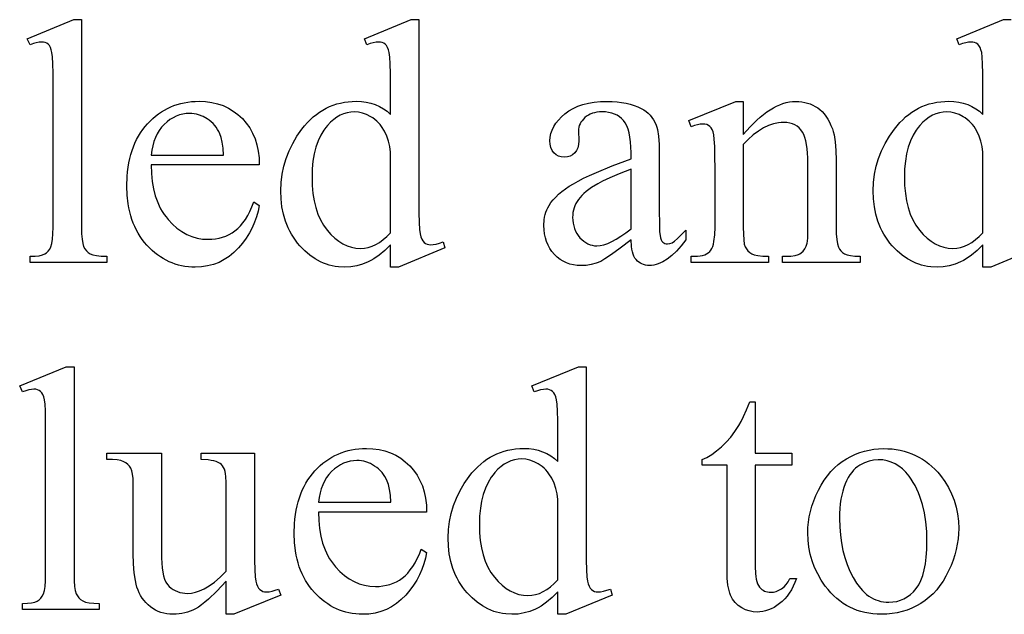
# Model space of a CAD drawing. Extents: x 0 to 110, y -38 to 66.
# Drawn here: x 39 to 40, y -28 to -27 of the extents above; entities that cross this region are included whole.
import ezdxf

# ---------------------------------------------------------------- set-up
doc = ezdxf.new("R2010")
doc.units = 0
doc.layers.add('LAYER_1', color=18, linetype='CONTINUOUS')

msp = doc.modelspace()

# ---------------------------------------------------------------- linework, layer by layer
at = {"layer": 'LAYER_1'}
for points in [[(38.7137, -27.2549), (38.7137, -27.6181), (38.7139, -27.6299), (38.7146, -27.6395), (38.7158, -27.6469), (38.7174, -27.6522), (38.7196, -27.6561), (38.7222, -27.6595), (38.7253, -27.6625), (38.7289, -27.6649), (38.7337, -27.6668), (38.7401, -27.6681), (38.7482, -27.669), (38.7579, -27.6692), (38.7579, -27.68), (38.6237, -27.68), (38.6237, -27.6692), (38.6324, -27.669), (38.6396, -27.6683), (38.6453, -27.667), (38.6494, -27.6653), (38.6527, -27.6631), (38.6556, -27.6602), (38.6581, -27.6567), (38.6602, -27.6525), (38.6619, -27.647), (38.6631, -27.6394), (38.6638, -27.6298), (38.6641, -27.6181), (38.6641, -27.3694), (38.664, -27.3485), (38.6636, -27.332), (38.6629, -27.32), (38.662, -27.3125), (38.6608, -27.3076), (38.6593, -27.3036), (38.6574, -27.3003), (38.6553, -27.298), (38.6528, -27.2963), (38.65, -27.2951), (38.6469, -27.2943), (38.6435, -27.2941), (38.6393, -27.2944), (38.6346, -27.2953), (38.6295, -27.2968), (38.6237, -27.2989), (38.6187, -27.2884), (38.7003, -27.2549)], [(39.2547, -27.6492), (39.2448, -27.6589), (39.2349, -27.6672), (39.2252, -27.6739), (39.2204, -27.6768), (39.2156, -27.6792), (39.2058, -27.6832), (39.1957, -27.6861), (39.1852, -27.6878), (39.1743, -27.6884), (39.1633, -27.6878), (39.1579, -27.687), (39.1526, -27.686), (39.1474, -27.6847), (39.1423, -27.6831), (39.1373, -27.6812), (39.1323, -27.679), (39.1227, -27.6737), (39.1135, -27.6673), (39.1045, -27.6596), (39.096, -27.6508), (39.0919, -27.6461), (39.0882, -27.6411), (39.0846, -27.636), (39.0814, -27.6308), (39.0783, -27.6253), (39.0756, -27.6197), (39.0731, -27.6139), (39.0709, -27.608), (39.0672, -27.5956), (39.0646, -27.5826), (39.063, -27.5688), (39.0625, -27.5544), (39.0631, -27.5399), (39.0648, -27.5256), (39.0677, -27.5117), (39.0718, -27.4981), (39.077, -27.4848), (39.0834, -27.4718), (39.0909, -27.4591), (39.0996, -27.4467), (39.1043, -27.4408), (39.1092, -27.4352), (39.1142, -27.4301), (39.1194, -27.4253), (39.1248, -27.4209), (39.1304, -27.4169), (39.1361, -27.4133), (39.142, -27.41), (39.148, -27.4072), (39.1542, -27.4047), (39.1606, -27.4026), (39.1671, -27.4009), (39.1738, -27.3995), (39.1807, -27.3986), (39.1877, -27.398), (39.1949, -27.3978), (39.2038, -27.3982), (39.2122, -27.3993), (39.2203, -27.4011), (39.228, -27.4036), (39.2352, -27.4068), (39.2421, -27.4108), (39.2486, -27.4154), (39.2547, -27.4208), (39.2547, -27.3703), (39.2546, -27.3491), (39.2542, -27.3324), (39.2535, -27.3203), (39.2525, -27.3126), (39.2512, -27.3077), (39.2496, -27.3036), (39.2477, -27.3004), (39.2455, -27.298), (39.2429, -27.2963), (39.2401, -27.2951), (39.2369, -27.2943), (39.2335, -27.2941), (39.2293, -27.2944), (39.2245, -27.2953), (39.219, -27.2968), (39.2129, -27.2989), (39.209, -27.2884), (39.2906, -27.2549), (39.304, -27.2549), (39.304, -27.5715), (39.3042, -27.5932), (39.3046, -27.6102), (39.3053, -27.6226), (39.3063, -27.6302), (39.3076, -27.6351), (39.3092, -27.6392), (39.3112, -27.6425), (39.3135, -27.645), (39.316, -27.6468), (39.3188, -27.6482), (39.3218, -27.6489), (39.325, -27.6492), (39.3293, -27.6489), (39.3344, -27.6479), (39.3401, -27.6463), (39.3465, -27.6441), (39.3498, -27.6546), (39.2685, -27.6884), (39.2547, -27.6884)], [(38.8357, -27.5093), (38.8361, -27.5241), (38.8374, -27.5382), (38.8397, -27.5513), (38.8429, -27.5637), (38.8471, -27.5753), (38.8495, -27.5807), (38.8522, -27.586), (38.8551, -27.591), (38.8582, -27.5959), (38.8616, -27.6005), (38.8652, -27.605), (38.8729, -27.6131), (38.8808, -27.6201), (38.8891, -27.6261), (38.8978, -27.631), (38.9067, -27.6348), (38.916, -27.6375), (38.9256, -27.6391), (38.9355, -27.6396), (38.9421, -27.6394), (38.9485, -27.6387), (38.9547, -27.6376), (38.9606, -27.6359), (38.9664, -27.6339), (38.9719, -27.6313), (38.9772, -27.6283), (38.9823, -27.6248), (38.9871, -27.6208), (38.9918, -27.6161), (38.9963, -27.6108), (39.0005, -27.6048), (39.0046, -27.5981), (39.0085, -27.5908), (39.0121, -27.5828), (39.0156, -27.5742), (39.0249, -27.5802), (39.0229, -27.5903), (39.0202, -27.6002), (39.0168, -27.6098), (39.0126, -27.6193), (39.0077, -27.6285), (39.002, -27.6375), (38.9956, -27.6462), (38.9884, -27.6547), (38.9806, -27.6626), (38.9723, -27.6694), (38.9636, -27.6752), (38.9544, -27.6799), (38.9447, -27.6836), (38.9345, -27.6863), (38.9239, -27.6878), (38.9128, -27.6884), (38.9067, -27.6882), (38.9007, -27.6878), (38.8948, -27.687), (38.889, -27.686), (38.8833, -27.6846), (38.8778, -27.683), (38.8723, -27.681), (38.867, -27.6788), (38.8618, -27.6762), (38.8567, -27.6734), (38.8517, -27.6702), (38.8468, -27.6667), (38.842, -27.663), (38.8373, -27.6589), (38.8283, -27.6499), (38.8241, -27.645), (38.8201, -27.6399), (38.8164, -27.6346), (38.813, -27.6291), (38.8098, -27.6234), (38.8069, -27.6174), (38.8043, -27.6113), (38.802, -27.6049), (38.7999, -27.5984), (38.7982, -27.5916), (38.7966, -27.5846), (38.7954, -27.5775), (38.7938, -27.5625), (38.7932, -27.5467), (38.7938, -27.5296), (38.7945, -27.5214), (38.7955, -27.5135), (38.7967, -27.5058), (38.7983, -27.4983), (38.8001, -27.4911), (38.8022, -27.4842), (38.8046, -27.4774), (38.8073, -27.471), (38.8102, -27.4647), (38.8135, -27.4587), (38.817, -27.453), (38.8208, -27.4474), (38.8249, -27.4422), (38.8292, -27.4371), (38.8338, -27.4324), (38.8385, -27.4279), (38.8434, -27.4238), (38.8484, -27.4199), (38.8535, -27.4164), (38.8588, -27.4132), (38.8643, -27.4103), (38.8698, -27.4076), (38.8756, -27.4053), (38.8814, -27.4033), (38.8874, -27.4017), (38.8936, -27.4003), (38.8999, -27.3992), (38.9063, -27.3984), (38.9129, -27.398), (38.9196, -27.3978), (38.9309, -27.3983), (38.9416, -27.3997), (38.9519, -27.4021), (38.9616, -27.4054), (38.9708, -27.4097), (38.9794, -27.4149), (38.9876, -27.421), (38.9953, -27.4282), (39.0022, -27.4361), (39.0082, -27.4446), (39.0133, -27.4538), (39.0175, -27.4636), (39.0207, -27.4741), (39.023, -27.4852), (39.0244, -27.4969), (39.0249, -27.5093)], [(39.6756, -27.6405), (39.6565, -27.6551), (39.6413, -27.6662), (39.63, -27.6739), (39.6227, -27.6782), (39.6145, -27.6815), (39.606, -27.6838), (39.5973, -27.6852), (39.5883, -27.6857), (39.5814, -27.6854), (39.5747, -27.6845), (39.5684, -27.6829), (39.5624, -27.6808), (39.5567, -27.6781), (39.5513, -27.6747), (39.5463, -27.6708), (39.5415, -27.6662), (39.5372, -27.6612), (39.5335, -27.6558), (39.5303, -27.6499), (39.5277, -27.6437), (39.5257, -27.6372), (39.5243, -27.6302), (39.5234, -27.6229), (39.5231, -27.6151), (39.5237, -27.6054), (39.5244, -27.6009), (39.5254, -27.5964), (39.5266, -27.5922), (39.5282, -27.5881), (39.53, -27.5842), (39.5321, -27.5805), (39.5354, -27.5754), (39.5394, -27.5704), (39.5438, -27.5655), (39.5489, -27.5607), (39.5545, -27.556), (39.5607, -27.5513), (39.5674, -27.5467), (39.5747, -27.5422), (39.5829, -27.5376), (39.5924, -27.5327), (39.6031, -27.5276), (39.6151, -27.5223), (39.6428, -27.5109), (39.6756, -27.4986), (39.6756, -27.4878), (39.6754, -27.478), (39.6748, -27.4689), (39.6737, -27.4607), (39.6723, -27.4533), (39.6705, -27.4466), (39.6683, -27.4408), (39.6656, -27.4358), (39.6626, -27.4316), (39.6591, -27.428), (39.6553, -27.4249), (39.6512, -27.4223), (39.6466, -27.4202), (39.6417, -27.4185), (39.6364, -27.4173), (39.6308, -27.4166), (39.6248, -27.4164), (39.6202, -27.4165), (39.6158, -27.417), (39.6117, -27.4178), (39.6079, -27.4189), (39.6043, -27.4203), (39.6009, -27.4221), (39.5978, -27.4241), (39.5949, -27.4265), (39.5922, -27.4291), (39.5899, -27.4318), (39.588, -27.4346), (39.5864, -27.4374), (39.5851, -27.4404), (39.5842, -27.4434), (39.5837, -27.4466), (39.5835, -27.4498), (39.5841, -27.4672), (39.5837, -27.4736), (39.5824, -27.4793), (39.5802, -27.4843), (39.5771, -27.4884), (39.5733, -27.4917), (39.569, -27.494), (39.5641, -27.4954), (39.5587, -27.4959), (39.5534, -27.4954), (39.5487, -27.4939), (39.5444, -27.4915), (39.5406, -27.4881), (39.5375, -27.4838), (39.5354, -27.4789), (39.534, -27.4732), (39.5336, -27.4669), (39.534, -27.4605), (39.5352, -27.4543), (39.5373, -27.4482), (39.5402, -27.4422), (39.5439, -27.4364), (39.5484, -27.4307), (39.5537, -27.4251), (39.5599, -27.4196), (39.5668, -27.4146), (39.5744, -27.4102), (39.5826, -27.4065), (39.5915, -27.4035), (39.6011, -27.4011), (39.6113, -27.3995), (39.6222, -27.3985), (39.6337, -27.3981), (39.6426, -27.3983), (39.6511, -27.3989), (39.6592, -27.3998), (39.6669, -27.4012), (39.6742, -27.4029), (39.681, -27.405), (39.6875, -27.4075), (39.6935, -27.4104), (39.6978, -27.4129), (39.7018, -27.4157), (39.7054, -27.4188), (39.7088, -27.4223), (39.7119, -27.426), (39.7148, -27.4302), (39.7173, -27.4346), (39.7195, -27.4394), (39.7208, -27.443), (39.7219, -27.4475), (39.7236, -27.4589), (39.7246, -27.4738), (39.7249, -27.492), (39.7249, -27.5849), (39.7253, -27.6165), (39.7257, -27.6266), (39.7264, -27.6329), (39.7273, -27.637), (39.7284, -27.6403), (39.7297, -27.6429), (39.7313, -27.6447), (39.7331, -27.646), (39.735, -27.647), (39.7371, -27.6475), (39.7392, -27.6477), (39.7437, -27.6472), (39.7476, -27.6456), (39.7515, -27.6428), (39.7568, -27.6382), (39.7718, -27.6238), (39.7718, -27.6405), (39.7635, -27.651), (39.7553, -27.6601), (39.7471, -27.6679), (39.7391, -27.6742), (39.7311, -27.6791), (39.7272, -27.681), (39.7233, -27.6826), (39.7194, -27.6838), (39.7155, -27.6847), (39.7117, -27.6852), (39.7079, -27.6854), (39.7043, -27.6852), (39.7009, -27.6847), (39.6977, -27.6839), (39.6947, -27.6828), (39.6919, -27.6814), (39.6893, -27.6796), (39.6868, -27.6776), (39.6845, -27.6752), (39.6825, -27.6724), (39.6807, -27.6692), (39.6792, -27.6656), (39.678, -27.6615), (39.677, -27.6569), (39.6762, -27.6519)], [(39.872, -27.4561), (39.8839, -27.4425), (39.8957, -27.4307), (39.9016, -27.4255), (39.9074, -27.4208), (39.9132, -27.4165), (39.919, -27.4126), (39.9247, -27.4092), (39.9304, -27.4063), (39.936, -27.4038), (39.9416, -27.4017), (39.9472, -27.4002), (39.9527, -27.399), (39.9582, -27.3983), (39.9637, -27.3981), (39.9692, -27.3983), (39.9745, -27.3988), (39.9797, -27.3997), (39.9846, -27.4009), (39.9893, -27.4025), (39.9938, -27.4044), (39.9981, -27.4067), (40.0023, -27.4093), (40.0062, -27.4124), (40.0099, -27.4158), (40.0135, -27.4198), (40.0168, -27.4242), (40.0199, -27.429), (40.0228, -27.4343), (40.0255, -27.44), (40.028, -27.4462), (40.0295, -27.451), (40.0309, -27.4564), (40.0329, -27.469), (40.0341, -27.4839), (40.0346, -27.5012), (40.0346, -27.6181), (40.0348, -27.6301), (40.0356, -27.6399), (40.0369, -27.6477), (40.0387, -27.6534), (40.0406, -27.6569), (40.043, -27.66), (40.0459, -27.6627), (40.0494, -27.665), (40.0538, -27.6669), (40.0598, -27.6682), (40.0673, -27.669), (40.0764, -27.6692), (40.0764, -27.68), (39.941, -27.68), (39.941, -27.6692), (39.9467, -27.6692), (39.9555, -27.6689), (39.9629, -27.6678), (39.9689, -27.6659), (39.9713, -27.6648), (39.9734, -27.6634), (39.977, -27.6601), (39.9799, -27.6562), (39.9823, -27.6515), (39.984, -27.6462), (39.9846, -27.6428), (39.9849, -27.6369), (39.9852, -27.6181), (39.9852, -27.506), (39.9851, -27.497), (39.9846, -27.4886), (39.9839, -27.4809), (39.9828, -27.4738), (39.9814, -27.4673), (39.9798, -27.4615), (39.9778, -27.4563), (39.9755, -27.4518), (39.9729, -27.4478), (39.9698, -27.4444), (39.9664, -27.4415), (39.9625, -27.4391), (39.9582, -27.4373), (39.9535, -27.4359), (39.9483, -27.4351), (39.9428, -27.4349), (39.9384, -27.435), (39.9339, -27.4355), (39.925, -27.4373), (39.9162, -27.4403), (39.9073, -27.4446), (39.8985, -27.4501), (39.8896, -27.4567), (39.8808, -27.4646), (39.872, -27.4737), (39.872, -27.6181), (39.8722, -27.6307), (39.8728, -27.6406), (39.8738, -27.6479), (39.8752, -27.6525), (39.8775, -27.6565), (39.8802, -27.66), (39.8833, -27.6629), (39.8868, -27.6652), (39.8914, -27.667), (39.8978, -27.6682), (39.9062, -27.669), (39.9165, -27.6692), (39.9165, -27.68), (39.7811, -27.68), (39.7811, -27.6692), (39.7871, -27.6692), (39.7921, -27.6691), (39.7967, -27.6686), (39.8008, -27.6677), (39.8046, -27.6666), (39.8079, -27.6651), (39.8108, -27.6633), (39.8133, -27.6611), (39.8153, -27.6586), (39.817, -27.6557), (39.8185, -27.6521), (39.8198, -27.6479), (39.8208, -27.6432), (39.8222, -27.6319), (39.8226, -27.6181), (39.8226, -27.5165), (39.8225, -27.4942), (39.8221, -27.4768), (39.8214, -27.4642), (39.8204, -27.4564), (39.8191, -27.4515), (39.8176, -27.4474), (39.8157, -27.4441), (39.8135, -27.4418), (39.811, -27.4401), (39.8081, -27.4388), (39.8048, -27.4381), (39.8011, -27.4379), (39.7967, -27.4382), (39.7919, -27.439), (39.7867, -27.4404), (39.7811, -27.4424), (39.7766, -27.4316), (39.8591, -27.3981), (39.872, -27.3981)], [(38.8357, -27.492), (38.9624, -27.492), (38.9614, -27.4798), (38.9601, -27.4696), (38.9583, -27.4613), (38.9561, -27.4549), (38.9541, -27.4508), (38.9519, -27.447), (38.9495, -27.4434), (38.9468, -27.44), (38.9439, -27.4368), (38.9408, -27.4338), (38.9374, -27.4311), (38.9338, -27.4286), (38.9264, -27.4244), (38.9187, -27.4214), (38.9148, -27.4204), (38.9109, -27.4196), (38.9069, -27.4192), (38.9029, -27.419), (38.8968, -27.4193), (38.8908, -27.4202), (38.885, -27.4218), (38.8794, -27.4239), (38.8739, -27.4266), (38.8686, -27.4299), (38.8635, -27.4338), (38.8585, -27.4383), (38.8539, -27.4434), (38.8498, -27.4489), (38.8461, -27.4549), (38.843, -27.4614), (38.8404, -27.4683), (38.8383, -27.4757), (38.8367, -27.4836)], [(39.2547, -27.6283), (39.2547, -27.4872), (39.2534, -27.4773), (39.2511, -27.4678), (39.248, -27.4587), (39.244, -27.4501), (39.2391, -27.4423), (39.2364, -27.4387), (39.2335, -27.4354), (39.2305, -27.4324), (39.2272, -27.4296), (39.2238, -27.4271), (39.2202, -27.4249), (39.2128, -27.4211), (39.2056, -27.4185), (39.1984, -27.4169), (39.1914, -27.4164), (39.1849, -27.4167), (39.1786, -27.4178), (39.1724, -27.4197), (39.1665, -27.4223), (39.1607, -27.4256), (39.1551, -27.4296), (39.1497, -27.4344), (39.1444, -27.44), (39.1411, -27.444), (39.138, -27.4482), (39.1325, -27.4573), (39.1278, -27.4673), (39.124, -27.4782), (39.121, -27.49), (39.1189, -27.5027), (39.1176, -27.5163), (39.1172, -27.5308), (39.1176, -27.5455), (39.1189, -27.5593), (39.1209, -27.5721), (39.1238, -27.5841), (39.1275, -27.5953), (39.132, -27.6055), (39.1374, -27.6149), (39.1435, -27.6233), (39.1502, -27.6309), (39.1571, -27.6374), (39.1641, -27.6429), (39.1713, -27.6474), (39.1787, -27.651), (39.1863, -27.6535), (39.1941, -27.655), (39.2021, -27.6555), (39.2089, -27.6551), (39.2156, -27.6538), (39.2223, -27.6517), (39.2289, -27.6487), (39.2354, -27.6449), (39.2419, -27.6402), (39.2483, -27.6347)], [(40.2916, -27.6283), (40.2916, -27.4872), (40.2903, -27.4773), (40.288, -27.4678), (40.2849, -27.4587), (40.2809, -27.4501), (40.276, -27.4423), (40.2733, -27.4387), (40.2704, -27.4354), (40.2674, -27.4324), (40.2641, -27.4296), (40.2607, -27.4271), (40.2571, -27.4249), (40.2497, -27.4211), (40.2425, -27.4185), (40.2353, -27.4169), (40.2283, -27.4164), (40.2218, -27.4167), (40.2155, -27.4178), (40.2093, -27.4197), (40.2034, -27.4223), (40.1976, -27.4256), (40.192, -27.4296), (40.1866, -27.4344), (40.1813, -27.44), (40.178, -27.444), (40.1749, -27.4482), (40.1694, -27.4573), (40.1647, -27.4673), (40.1609, -27.4782), (40.1579, -27.49), (40.1558, -27.5027), (40.1545, -27.5163), (40.1541, -27.5308), (40.1545, -27.5455), (40.1558, -27.5593), (40.1578, -27.5721), (40.1607, -27.5841), (40.1644, -27.5953), (40.1689, -27.6055), (40.1743, -27.6149), (40.1804, -27.6233), (40.1871, -27.6309), (40.194, -27.6374), (40.201, -27.6429), (40.2082, -27.6474), (40.2156, -27.651), (40.2232, -27.6535), (40.231, -27.655), (40.239, -27.6555), (40.2458, -27.6551), (40.2525, -27.6538), (40.2592, -27.6517), (40.2658, -27.6487), (40.2723, -27.6449), (40.2788, -27.6402), (40.2852, -27.6347)], [(39.6756, -27.6211), (39.6756, -27.5168), (39.655, -27.5251), (39.6384, -27.5321), (39.6259, -27.5378), (39.6173, -27.5422), (39.6063, -27.5488), (39.597, -27.5556), (39.593, -27.5591), (39.5894, -27.5626), (39.5863, -27.5661), (39.5835, -27.5697), (39.5811, -27.5733), (39.5791, -27.577), (39.5773, -27.5808), (39.5759, -27.5847), (39.5748, -27.5887), (39.574, -27.5927), (39.5735, -27.5969), (39.5734, -27.6011), (39.5736, -27.6063), (39.5742, -27.6114), (39.5752, -27.6162), (39.5766, -27.6208), (39.5784, -27.6251), (39.5806, -27.6292), (39.5832, -27.6331), (39.5862, -27.6368), (39.5895, -27.6401), (39.5929, -27.643), (39.5964, -27.6454), (39.6, -27.6474), (39.6038, -27.649), (39.6077, -27.6501), (39.6117, -27.6508), (39.6158, -27.651), (39.6217, -27.6505), (39.6281, -27.6491), (39.6349, -27.6468), (39.6421, -27.6435), (39.6498, -27.6393), (39.6579, -27.6342), (39.6665, -27.6281)], [(38.7006, -27.8629), (38.7006, -28.2261), (38.7008, -28.2379), (38.7015, -28.2475), (38.7027, -28.2549), (38.7043, -28.2602), (38.7064, -28.2641), (38.709, -28.2675), (38.7122, -28.2704), (38.7158, -28.2729), (38.7205, -28.2748), (38.7269, -28.2761), (38.735, -28.2769), (38.7448, -28.2772), (38.7448, -28.288), (38.6106, -28.288), (38.6106, -28.2772), (38.6193, -28.277), (38.6264, -28.2762), (38.6321, -28.275), (38.6363, -28.2733), (38.6395, -28.271), (38.6424, -28.2682), (38.6449, -28.2646), (38.647, -28.2605), (38.6487, -28.2549), (38.65, -28.2474), (38.6507, -28.2378), (38.6509, -28.2261), (38.6509, -27.9774), (38.6508, -27.9565), (38.6504, -27.94), (38.6498, -27.928), (38.6488, -27.9205), (38.6476, -27.9156), (38.6461, -27.9115), (38.6443, -27.9083), (38.6421, -27.906), (38.6396, -27.9043), (38.6368, -27.903), (38.6337, -27.9023), (38.6303, -27.9021), (38.6262, -27.9024), (38.6215, -27.9033), (38.6163, -27.9048), (38.6106, -27.9069), (38.6055, -27.8964), (38.6871, -27.8629)], [(39.5476, -28.2572), (39.5377, -28.2669), (39.5278, -28.2751), (39.5181, -28.2819), (39.5133, -28.2847), (39.5085, -28.2872), (39.4987, -28.2912), (39.4886, -28.294), (39.4781, -28.2958), (39.4672, -28.2963), (39.4562, -28.2957), (39.4508, -28.295), (39.4455, -28.294), (39.4403, -28.2927), (39.4352, -28.2911), (39.4302, -28.2891), (39.4252, -28.2869), (39.4156, -28.2817), (39.4064, -28.2752), (39.3975, -28.2676), (39.3889, -28.2588), (39.3849, -28.254), (39.3811, -28.2491), (39.3776, -28.244), (39.3743, -28.2387), (39.3713, -28.2333), (39.3685, -28.2277), (39.366, -28.2219), (39.3638, -28.216), (39.3602, -28.2036), (39.3575, -28.1905), (39.356, -28.1768), (39.3555, -28.1624), (39.356, -28.1479), (39.3578, -28.1336), (39.3607, -28.1197), (39.3647, -28.106), (39.3699, -28.0927), (39.3763, -28.0797), (39.3838, -28.067), (39.3925, -28.0547), (39.3972, -28.0487), (39.4021, -28.0432), (39.4072, -28.0381), (39.4124, -28.0333), (39.4178, -28.0289), (39.4233, -28.0249), (39.429, -28.0213), (39.4349, -28.018), (39.4409, -28.0151), (39.4471, -28.0127), (39.4535, -28.0106), (39.46, -28.0088), (39.4668, -28.0075), (39.4736, -28.0066), (39.4807, -28.006), (39.4879, -28.0058), (39.4967, -28.0062), (39.5052, -28.0072), (39.5132, -28.009), (39.5209, -28.0115), (39.5282, -28.0148), (39.5351, -28.0187), (39.5415, -28.0234), (39.5476, -28.0288), (39.5476, -27.9783), (39.5475, -27.9571), (39.5471, -27.9404), (39.5464, -27.9282), (39.5454, -27.9206), (39.5441, -27.9157), (39.5425, -27.9116), (39.5406, -27.9083), (39.5384, -27.906), (39.5358, -27.9043), (39.533, -27.903), (39.5299, -27.9023), (39.5264, -27.9021), (39.5222, -27.9024), (39.5174, -27.9033), (39.5119, -27.9048), (39.5058, -27.9069), (39.5019, -27.8964), (39.5835, -27.8629), (39.597, -27.8629), (39.597, -28.1795), (39.5971, -28.2012), (39.5975, -28.2182), (39.5982, -28.2305), (39.5992, -28.2382), (39.6005, -28.2431), (39.6021, -28.2472), (39.6041, -28.2505), (39.6064, -28.253), (39.6089, -28.2548), (39.6117, -28.2561), (39.6147, -28.2569), (39.6179, -28.2572), (39.6223, -28.2569), (39.6273, -28.2559), (39.633, -28.2543), (39.6394, -28.2521), (39.6427, -28.2625), (39.5614, -28.2963), (39.5476, -28.2963)], [(39.8929, -27.9242), (39.8929, -28.0142), (39.9568, -28.0142), (39.9568, -28.0351), (39.8929, -28.0351), (39.8929, -28.2126), (39.8934, -28.2249), (39.894, -28.2301), (39.8948, -28.2349), (39.8959, -28.2391), (39.8972, -28.2428), (39.8987, -28.2459), (39.9005, -28.2485), (39.9025, -28.2507), (39.9046, -28.2526), (39.9068, -28.2541), (39.9092, -28.2555), (39.9117, -28.2565), (39.9144, -28.2572), (39.9172, -28.2576), (39.9201, -28.2578), (39.925, -28.2574), (39.9298, -28.2562), (39.9345, -28.2543), (39.9392, -28.2516), (39.9436, -28.2482), (39.9474, -28.2441), (39.9508, -28.2392), (39.9536, -28.2336), (39.9652, -28.2336), (39.9625, -28.2407), (39.9594, -28.2473), (39.9562, -28.2535), (39.9526, -28.2592), (39.9488, -28.2645), (39.9446, -28.2693), (39.9403, -28.2737), (39.9356, -28.2776), (39.9308, -28.2811), (39.926, -28.2841), (39.9211, -28.2867), (39.9162, -28.2887), (39.9112, -28.2904), (39.9063, -28.2915), (39.9012, -28.2922), (39.8962, -28.2924), (39.8893, -28.292), (39.8826, -28.2905), (39.8759, -28.2882), (39.8693, -28.2848), (39.8631, -28.2806), (39.8578, -28.2756), (39.8534, -28.2697), (39.8498, -28.263), (39.8484, -28.2592), (39.8471, -28.2549), (39.8451, -28.245), (39.844, -28.233), (39.8436, -28.2192), (39.8436, -28.0351), (39.8002, -28.0351), (39.8002, -28.0252), (39.8085, -28.0214), (39.8168, -28.0164), (39.8253, -28.0102), (39.8338, -28.003), (39.8422, -27.9947), (39.8501, -27.9858), (39.8575, -27.9761), (39.8645, -27.9657), (39.8683, -27.9589), (39.8727, -27.9497), (39.8778, -27.9381), (39.8836, -27.9242)], [(39.1286, -28.1173), (39.129, -28.1321), (39.1303, -28.1461), (39.1326, -28.1593), (39.1358, -28.1717), (39.14, -28.1832), (39.1424, -28.1887), (39.1451, -28.194), (39.148, -28.199), (39.1512, -28.2039), (39.1546, -28.2085), (39.1582, -28.2129), (39.1658, -28.2211), (39.1738, -28.2281), (39.1821, -28.2341), (39.1907, -28.2389), (39.1996, -28.2427), (39.2089, -28.2454), (39.2185, -28.2471), (39.2284, -28.2476), (39.235, -28.2474), (39.2414, -28.2467), (39.2476, -28.2455), (39.2536, -28.2439), (39.2593, -28.2418), (39.2648, -28.2393), (39.2701, -28.2363), (39.2752, -28.2328), (39.2801, -28.2288), (39.2847, -28.2241), (39.2892, -28.2187), (39.2935, -28.2127), (39.2975, -28.2061), (39.3014, -28.1988), (39.3051, -28.1908), (39.3085, -28.1821), (39.3178, -28.1881), (39.3158, -28.1982), (39.3132, -28.2081), (39.3097, -28.2178), (39.3055, -28.2272), (39.3006, -28.2364), (39.2949, -28.2454), (39.2885, -28.2542), (39.2813, -28.2627), (39.2735, -28.2706), (39.2653, -28.2774), (39.2565, -28.2832), (39.2473, -28.2879), (39.2376, -28.2916), (39.2275, -28.2942), (39.2168, -28.2958), (39.2057, -28.2963), (39.1996, -28.2962), (39.1936, -28.2957), (39.1877, -28.295), (39.1819, -28.2939), (39.1763, -28.2926), (39.1707, -28.2909), (39.1653, -28.289), (39.1599, -28.2867), (39.1547, -28.2842), (39.1496, -28.2813), (39.1446, -28.2782), (39.1397, -28.2747), (39.1349, -28.271), (39.1303, -28.2669), (39.1213, -28.2579), (39.117, -28.253), (39.113, -28.2479), (39.1093, -28.2426), (39.1059, -28.2371), (39.1027, -28.2313), (39.0999, -28.2254), (39.0973, -28.2192), (39.0949, -28.2129), (39.0929, -28.2063), (39.0911, -28.1996), (39.0896, -28.1926), (39.0883, -28.1854), (39.0867, -28.1704), (39.0861, -28.1546), (39.0867, -28.1376), (39.0874, -28.1294), (39.0884, -28.1215), (39.0897, -28.1138), (39.0912, -28.1063), (39.093, -28.0991), (39.0951, -28.0921), (39.0975, -28.0854), (39.1002, -28.0789), (39.1032, -28.0727), (39.1064, -28.0667), (39.1099, -28.0609), (39.1137, -28.0554), (39.1178, -28.0501), (39.1222, -28.0451), (39.1267, -28.0403), (39.1314, -28.0359), (39.1363, -28.0317), (39.1413, -28.0279), (39.1465, -28.0244), (39.1518, -28.0211), (39.1572, -28.0182), (39.1628, -28.0156), (39.1685, -28.0133), (39.1744, -28.0113), (39.1804, -28.0096), (39.1865, -28.0082), (39.1928, -28.0072), (39.1993, -28.0064), (39.2058, -28.0059), (39.2126, -28.0058), (39.2238, -28.0063), (39.2346, -28.0077), (39.2448, -28.0101), (39.2545, -28.0134), (39.2637, -28.0176), (39.2724, -28.0229), (39.2805, -28.029), (39.2882, -28.0361), (39.2951, -28.044), (39.3011, -28.0526), (39.3062, -28.0618), (39.3104, -28.0716), (39.3136, -28.0821), (39.3159, -28.0932), (39.3173, -28.1049), (39.3178, -28.1173)], [(40.1174, -28.0061), (40.125, -28.0063), (40.1325, -28.0068), (40.1398, -28.0077), (40.1469, -28.009), (40.1538, -28.0107), (40.1605, -28.0127), (40.1671, -28.0151), (40.1734, -28.0179), (40.1795, -28.021), (40.1855, -28.0245), (40.1913, -28.0284), (40.1968, -28.0327), (40.2022, -28.0373), (40.2074, -28.0422), (40.2124, -28.0476), (40.2172, -28.0533), (40.2247, -28.0636), (40.2312, -28.0742), (40.2367, -28.0853), (40.2412, -28.0967), (40.2447, -28.1084), (40.2472, -28.1206), (40.2487, -28.1331), (40.2492, -28.146), (40.2489, -28.1552), (40.2481, -28.1644), (40.2467, -28.1737), (40.2448, -28.183), (40.2423, -28.1923), (40.2393, -28.2016), (40.2357, -28.211), (40.2315, -28.2204), (40.2269, -28.2295), (40.2219, -28.2381), (40.2164, -28.246), (40.2106, -28.2534), (40.2043, -28.2602), (40.1976, -28.2665), (40.1905, -28.2721), (40.183, -28.2772), (40.1751, -28.2817), (40.1671, -28.2856), (40.1588, -28.2889), (40.1503, -28.2915), (40.1416, -28.2936), (40.1326, -28.2951), (40.1234, -28.296), (40.1141, -28.2963), (40.1064, -28.2961), (40.099, -28.2956), (40.0918, -28.2946), (40.0847, -28.2932), (40.0779, -28.2915), (40.0712, -28.2894), (40.0648, -28.2869), (40.0585, -28.284), (40.0525, -28.2807), (40.0467, -28.2771), (40.041, -28.273), (40.0356, -28.2686), (40.0303, -28.2638), (40.0252, -28.2586), (40.0204, -28.253), (40.0157, -28.247), (40.0085, -28.2365), (40.0023, -28.2256), (39.997, -28.2144), (39.9926, -28.2029), (39.9893, -28.1911), (39.9869, -28.179), (39.9854, -28.1665), (39.9849, -28.1537), (39.9852, -28.1443), (39.9861, -28.1349), (39.9876, -28.1256), (39.9896, -28.1162), (39.9922, -28.1068), (39.9955, -28.0975), (39.9992, -28.0882), (40.0036, -28.0789), (40.0085, -28.0699), (40.0137, -28.0615), (40.0193, -28.0537), (40.0253, -28.0465), (40.0316, -28.0399), (40.0383, -28.034), (40.0454, -28.0286), (40.0528, -28.0239), (40.0605, -28.0197), (40.0683, -28.0161), (40.0762, -28.013), (40.0842, -28.0105), (40.0923, -28.0086), (40.1005, -28.0072), (40.1089, -28.0064)], [(39.0165, -28.0142), (39.0165, -28.1801), (39.0166, -28.2015), (39.0171, -28.2183), (39.0178, -28.2306), (39.0187, -28.2382), (39.02, -28.2431), (39.0216, -28.2472), (39.0236, -28.2505), (39.0259, -28.253), (39.0285, -28.2548), (39.0313, -28.2561), (39.0342, -28.2569), (39.0374, -28.2572), (39.0422, -28.2569), (39.0473, -28.2559), (39.0527, -28.2543), (39.0583, -28.2521), (39.0625, -28.2625), (38.9806, -28.2963), (38.9672, -28.2963), (38.9672, -28.2383), (38.9506, -28.2557), (38.9361, -28.2695), (38.9296, -28.2751), (38.9237, -28.2798), (38.9183, -28.2836), (38.9134, -28.2865), (38.9087, -28.2888), (38.904, -28.2908), (38.8992, -28.2925), (38.8943, -28.2939), (38.8894, -28.2949), (38.8844, -28.2957), (38.8793, -28.2962), (38.8742, -28.2963), (38.8686, -28.2961), (38.8631, -28.2955), (38.8578, -28.2945), (38.8527, -28.293), (38.8478, -28.2911), (38.8431, -28.2888), (38.8386, -28.2861), (38.8343, -28.283), (38.8303, -28.2796), (38.8265, -28.2759), (38.8231, -28.272), (38.82, -28.2678), (38.8172, -28.2634), (38.8148, -28.2588), (38.8127, -28.2539), (38.8108, -28.2488), (38.8093, -28.2433), (38.808, -28.2373), (38.8059, -28.2235), (38.8047, -28.2077), (38.8043, -28.1896), (38.8043, -28.0674), (38.804, -28.0584), (38.8032, -28.0509), (38.8019, -28.0449), (38.8001, -28.0405), (38.7977, -28.0369), (38.7949, -28.0339), (38.7915, -28.0312), (38.7877, -28.029), (38.7827, -28.0272), (38.7761, -28.026), (38.7679, -28.0253), (38.7579, -28.0252), (38.7579, -28.0142), (38.8539, -28.0142), (38.8539, -28.1974), (38.8541, -28.2065), (38.8547, -28.2149), (38.8558, -28.2224), (38.8572, -28.2291), (38.8591, -28.2349), (38.8614, -28.24), (38.8641, -28.2442), (38.8672, -28.2476), (38.8706, -28.2504), (38.8742, -28.2528), (38.8779, -28.2549), (38.8819, -28.2566), (38.886, -28.2579), (38.8903, -28.2588), (38.8947, -28.2594), (38.8993, -28.2596), (38.906, -28.2591), (38.913, -28.2575), (38.9205, -28.255), (38.9285, -28.2515), (38.937, -28.2465), (38.9463, -28.2398), (38.9563, -28.2311), (38.9672, -28.2207), (38.9672, -28.0656), (38.9666, -28.0549), (38.966, -28.0502), (38.965, -28.046), (38.9638, -28.0423), (38.9624, -28.0391), (38.9607, -28.0363), (38.9587, -28.034), (38.9562, -28.0321), (38.9532, -28.0304), (38.9497, -28.0289), (38.9455, -28.0277), (38.9408, -28.0267), (38.9355, -28.026), (38.9232, -28.0252), (38.9232, -28.0142)], [(39.1286, -28.0999), (39.2553, -28.0999), (39.2544, -28.0878), (39.253, -28.0775), (39.2512, -28.0692), (39.249, -28.0629), (39.2471, -28.0588), (39.2448, -28.055), (39.2424, -28.0513), (39.2397, -28.0479), (39.2368, -28.0448), (39.2337, -28.0418), (39.2304, -28.0391), (39.2268, -28.0366), (39.2193, -28.0324), (39.2116, -28.0294), (39.2078, -28.0284), (39.2038, -28.0276), (39.1999, -28.0272), (39.1958, -28.027), (39.1897, -28.0273), (39.1838, -28.0282), (39.178, -28.0297), (39.1723, -28.0318), (39.1669, -28.0345), (39.1616, -28.0379), (39.1564, -28.0418), (39.1514, -28.0463), (39.1468, -28.0513), (39.1427, -28.0569), (39.1391, -28.0629), (39.1359, -28.0693), (39.1333, -28.0763), (39.1312, -28.0837), (39.1297, -28.0916)], [(39.5476, -28.2362), (39.5476, -28.0952), (39.5463, -28.0852), (39.5441, -28.0757), (39.5409, -28.0667), (39.5369, -28.0581), (39.532, -28.0502), (39.5293, -28.0467), (39.5265, -28.0434), (39.5234, -28.0404), (39.5202, -28.0376), (39.5167, -28.0351), (39.5131, -28.0328), (39.5058, -28.0291), (39.4985, -28.0265), (39.4913, -28.0249), (39.4843, -28.0243), (39.4778, -28.0247), (39.4715, -28.0258), (39.4653, -28.0276), (39.4594, -28.0302), (39.4536, -28.0335), (39.448, -28.0376), (39.4426, -28.0424), (39.4374, -28.0479), (39.4341, -28.0519), (39.431, -28.0562), (39.4255, -28.0653), (39.4208, -28.0753), (39.417, -28.0862), (39.414, -28.098), (39.4119, -28.1107), (39.4106, -28.1243), (39.4102, -28.1388), (39.4106, -28.1535), (39.4118, -28.1672), (39.4138, -28.1801), (39.4167, -28.1921), (39.4204, -28.2032), (39.4249, -28.2135), (39.4303, -28.2228), (39.4365, -28.2313), (39.4431, -28.2388), (39.45, -28.2454), (39.457, -28.2509), (39.4643, -28.2554), (39.4717, -28.2589), (39.4793, -28.2614), (39.4871, -28.2629), (39.495, -28.2634), (39.5018, -28.263), (39.5085, -28.2617), (39.5152, -28.2596), (39.5218, -28.2566), (39.5283, -28.2528), (39.5348, -28.2481), (39.5413, -28.2426)], [(40.1081, -28.0255), (40.1002, -28.0261), (40.0922, -28.0279), (40.0842, -28.0308), (40.0763, -28.0349), (40.0724, -28.0375), (40.0686, -28.0405), (40.0651, -28.044), (40.0618, -28.0479), (40.0587, -28.0522), (40.0557, -28.057), (40.053, -28.0623), (40.0504, -28.068), (40.0481, -28.0741), (40.0461, -28.0806), (40.0444, -28.0876), (40.043, -28.0949), (40.0419, -28.1027), (40.0412, -28.1109), (40.0407, -28.1196), (40.0405, -28.1286), (40.0409, -28.1433), (40.042, -28.1575), (40.0439, -28.1712), (40.0465, -28.1843), (40.0498, -28.1969), (40.0539, -28.2091), (40.0587, -28.2207), (40.0643, -28.2318), (40.0705, -28.2419), (40.0771, -28.2507), (40.0806, -28.2546), (40.0842, -28.2582), (40.088, -28.2614), (40.0918, -28.2643), (40.0958, -28.2668), (40.0999, -28.269), (40.1041, -28.2709), (40.1084, -28.2724), (40.1129, -28.2736), (40.1174, -28.2744), (40.1221, -28.2749), (40.1269, -28.2751), (40.134, -28.2747), (40.1408, -28.2736), (40.1472, -28.2717), (40.1534, -28.2691), (40.1592, -28.2658), (40.1647, -28.2617), (40.1699, -28.2568), (40.1747, -28.2512), (40.1792, -28.2447), (40.183, -28.2371), (40.1862, -28.2284), (40.1889, -28.2187), (40.1909, -28.2079), (40.1924, -28.196), (40.1933, -28.183), (40.1936, -28.169), (40.1931, -28.1512), (40.1916, -28.1345), (40.1892, -28.1187), (40.1857, -28.1038), (40.1836, -28.0968), (40.1813, -28.09), (40.1787, -28.0834), (40.1759, -28.0771), (40.1729, -28.071), (40.1695, -28.0652), (40.166, -28.0596), (40.1622, -28.0542), (40.1567, -28.0475), (40.1509, -28.0417), (40.1446, -28.0367), (40.1381, -28.0327), (40.1311, -28.0296), (40.1238, -28.0273), (40.1161, -28.026)]]:
    msp.add_lwpolyline(points, close=True, dxfattribs=at)
msp.add_lwpolyline([(40.3867, -27.6546), (40.3054, -27.6884), (40.2916, -27.6884), (40.2916, -27.6492), (40.2817, -27.6589), (40.2718, -27.6672), (40.2621, -27.6739), (40.2573, -27.6768), (40.2525, -27.6792), (40.2427, -27.6832), (40.2326, -27.6861), (40.2221, -27.6878), (40.2112, -27.6884), (40.2002, -27.6878), (40.1948, -27.687), (40.1895, -27.686), (40.1843, -27.6847), (40.1792, -27.6831), (40.1742, -27.6812), (40.1692, -27.679), (40.1596, -27.6737), (40.1503, -27.6673), (40.1414, -27.6596), (40.1329, -27.6508), (40.1288, -27.6461), (40.1251, -27.6411), (40.1215, -27.636), (40.1183, -27.6308), (40.1152, -27.6253), (40.1125, -27.6197), (40.11, -27.6139), (40.1078, -27.608), (40.1041, -27.5956), (40.1015, -27.5826), (40.0999, -27.5688), (40.0994, -27.5544), (40.1, -27.5399), (40.1017, -27.5256), (40.1046, -27.5117), (40.1087, -27.4981), (40.1139, -27.4848), (40.1203, -27.4718), (40.1278, -27.4591), (40.1365, -27.4467), (40.1412, -27.4408), (40.1461, -27.4352), (40.1511, -27.4301), (40.1563, -27.4253), (40.1617, -27.4209), (40.1673, -27.4169), (40.173, -27.4133), (40.1789, -27.41), (40.1849, -27.4072), (40.1911, -27.4047), (40.1975, -27.4026), (40.204, -27.4009), (40.2107, -27.3995), (40.2176, -27.3986), (40.2246, -27.398), (40.2318, -27.3978), (40.2407, -27.3982), (40.2491, -27.3993), (40.2572, -27.4011), (40.2649, -27.4036), (40.2721, -27.4068), (40.279, -27.4108), (40.2855, -27.4154), (40.2916, -27.4208), (40.2916, -27.3703), (40.2915, -27.3491), (40.2911, -27.3324), (40.2904, -27.3203), (40.2894, -27.3126), (40.2881, -27.3077), (40.2865, -27.3036), (40.2846, -27.3004), (40.2824, -27.298), (40.2798, -27.2963), (40.277, -27.2951), (40.2738, -27.2943), (40.2704, -27.2941), (40.2662, -27.2944), (40.2614, -27.2953), (40.2559, -27.2968), (40.2498, -27.2989), (40.2459, -27.2884), (40.3275, -27.2549), (40.3409, -27.2549)], dxfattribs=at)

doc.saveas('drawing.dxf')
